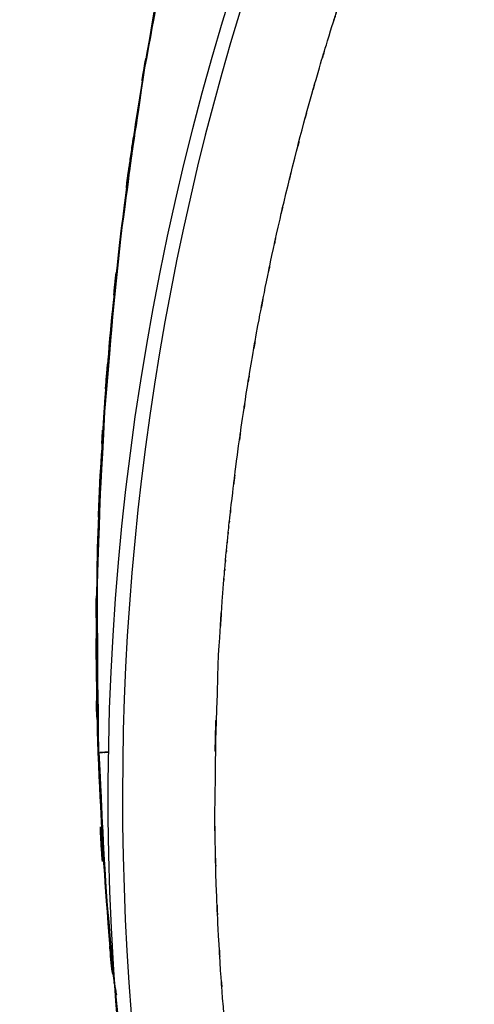
# Model space of a CAD drawing. Units: inches. Extents: x -53.8 to -3.8, y -18.7 to 74.
# Drawn here: x -52.4 to -46.2, y 12.3 to 25.6 of the extents above; entities that cross this region are included whole.
import ezdxf

# ---------------------------------------------------------------- set-up
doc = ezdxf.new("R2010")
doc.units = ezdxf.units.IN
doc.header["$MEASUREMENT"] = 0

# ---------------------------------------------------------------- blocks, each defined once
blk = doc.blocks.new('block 6')
at = {"color": 7, "lineweight": 25, "true_color": 0xffffff}
blk.add_open_spline([(-51.318, 15.693), (-51.188, 12.962), (-51.371, 16.603), (-51.226, 13.873), (-50.975, 10.922), (-51.35, 14.852), (-51.038, 11.908), (-51.028, 11.836), (-51.042, 11.932), (-51.032, 11.86)], degree=3, knots=[0, 0, 0, 0, 1, 1, 1, 2, 2, 2, 3, 3, 3, 3], dxfattribs=at)
blk = doc.blocks.new('block 8')
at = {"color": 7, "lineweight": 25, "true_color": 0xffffff}
blk.add_open_spline([(-51.143, 12.769), (-51.112, 12.573), (-51.155, 12.84), (-51.122, 12.636), (-51.083, 12.42), (-51.138, 12.722), (-51.095, 12.485), (-51.074, 12.376), (-51.102, 12.523), (-51.081, 12.412)], degree=3, knots=[0, 0, 0, 0, 1, 1, 1, 2, 2, 2, 3, 3, 3, 3], dxfattribs=at)
blk = doc.blocks.new('block 13')
at = {"color": 7, "lineweight": 25, "true_color": 0xffffff}
blk.add_open_spline([(-50.278, 27.201), (-50.922, 23.856), (-50.08, 28.319), (-50.699, 24.969), (-51.216, 21.491), (-50.56, 26.133), (-51.027, 22.648), (-51.373, 19.148), (-50.941, 23.818), (-51.242, 20.313), (-51.419, 16.799), (-51.22, 21.486), (-51.342, 17.97), (-51.329, 14.555), (-51.366, 19.108), (-51.323, 15.694)], degree=3, knots=[0, 0, 0, 0, 1, 1, 1, 2, 2, 2, 3, 3, 3, 4, 4, 4, 5, 5, 5, 5], dxfattribs=at)
blk = doc.blocks.new('block 53')
at = {"color": 7, "lineweight": 25, "true_color": 0xffffff}
blk.add_open_spline([(-47.861, 30.298), (-52.391, 20.464), (-52.304, 9.123), (-47.621, -0.639)], degree=3, dxfattribs=at)
blk = doc.blocks.new('block 64')
at = {"color": 7, "lineweight": 25, "true_color": 0xffffff}
blk.add_open_spline([(-46.296, -0.088), (-46.486, 0.313), (-46.233, -0.222), (-46.423, 0.179), (-46.61, 0.582), (-46.361, 0.045), (-46.547, 0.448), (-46.731, 0.852), (-46.486, 0.313), (-46.669, 0.717), (-46.85, 1.123), (-46.61, 0.582), (-46.79, 0.988), (-46.967, 1.395), (-46.731, 0.852), (-46.907, 1.259), (-47.053, 1.601), (-46.86, 1.145), (-47.004, 1.487), (-47.045, 1.584), (-46.991, 1.455), (-47.031, 1.552), (-47.129, 1.788), (-46.999, 1.473), (-47.097, 1.709), (-47.283, 2.165), (-47.035, 1.557), (-47.22, 2.013), (-47.478, 2.665), (-47.136, 1.795), (-47.391, 2.448), (-47.714, 3.297), (-47.287, 2.164), (-47.605, 3.015), (-47.696, 3.266), (-47.574, 2.931), (-47.666, 3.183), (-47.736, 3.378), (-47.643, 3.117), (-47.713, 3.313), (-47.782, 3.509), (-47.689, 3.248), (-47.759, 3.444), (-47.828, 3.64), (-47.736, 3.378), (-47.805, 3.575), (-47.872, 3.771), (-47.782, 3.509), (-47.85, 3.706), (-47.917, 3.902), (-47.828, 3.64), (-47.894, 3.837), (-48.752, 6.54), (-47.636, 2.928), (-48.452, 5.643), (-48.571, 6.074), (-48.413, 5.5), (-48.531, 5.93), (-48.647, 6.362), (-48.494, 5.786), (-48.608, 6.218), (-48.719, 6.651), (-48.571, 6.074), (-48.682, 6.507), (-48.79, 6.94), (-48.647, 6.362), (-48.753, 6.796), (-48.804, 7.003), (-48.737, 6.726), (-48.787, 6.934), (-48.832, 7.126), (-48.772, 6.87), (-48.817, 7.062), (-48.884, 7.35), (-48.795, 6.965), (-48.862, 7.254), (-48.949, 7.64), (-48.833, 7.125), (-48.92, 7.511), (-49.025, 7.995), (-48.885, 7.35), (-48.989, 7.834), (-49.101, 8.37), (-48.953, 7.655), (-49.063, 8.191), (-49.113, 8.441), (-49.047, 8.108), (-49.096, 8.358), (-49.224, 9.026), (-49.055, 8.134), (-49.18, 8.803), (-49.318, 9.586), (-49.136, 8.542), (-49.271, 9.325), (-49.399, 10.12), (-49.231, 9.06), (-49.355, 9.856), (-49.48, 10.714), (-49.317, 9.569), (-49.437, 10.428), (-49.53, 11.145), (-49.408, 10.189), (-49.498, 10.906), (-49.581, 11.624), (-49.472, 10.667), (-49.552, 11.385), (-49.626, 12.119), (-49.529, 11.14), (-49.6, 11.874), (-49.665, 12.609), (-49.581, 11.629), (-49.642, 12.364), (-49.684, 12.925), (-49.629, 12.178), (-49.669, 12.738), (-49.713, 13.441), (-49.656, 12.504), (-49.698, 13.207), (-49.747, 14.265), (-49.685, 12.854), (-49.729, 13.912), (-49.753, 14.799), (-49.723, 13.617), (-49.743, 14.504), (-49.75, 14.983), (-49.742, 14.344), (-49.748, 14.823), (-49.699, 18.112), (-49.802, 13.727), (-49.696, 17.015), (-49.603, 18.46), (-49.734, 16.534), (-49.63, 17.978), (-49.614, 18.167), (-49.636, 17.915), (-49.619, 18.104), (-49.603, 18.293), (-49.625, 18.041), (-49.608, 18.23), (-49.591, 18.419), (-49.614, 18.167), (-49.597, 18.356), (-49.579, 18.544), (-49.603, 18.293), (-49.585, 18.481), (-49.566, 18.67), (-49.591, 18.419), (-49.573, 18.607), (-49.553, 18.796), (-49.579, 18.544), (-49.56, 18.733), (-49.554, 18.785), (-49.562, 18.716), (-49.556, 18.767), (-49.539, 18.928), (-49.562, 18.714), (-49.545, 18.874), (-49.516, 19.135), (-49.554, 18.788), (-49.525, 19.048), (-49.402, 20.069), (-49.57, 18.708), (-49.442, 19.728), (-49.34, 20.466), (-49.477, 19.482), (-49.372, 20.22), (-49.296, 20.725), (-49.399, 20.052), (-49.321, 20.557), (-49.225, 21.152), (-49.355, 20.358), (-49.257, 20.954), (-49.119, 21.741), (-49.305, 20.691), (-49.164, 21.479), (-48.993, 22.369), (-49.223, 21.182), (-49.049, 22.072), (-48.937, 22.61), (-49.086, 21.893), (-48.974, 22.43), (-48.849, 23.002), (-49.017, 22.24), (-48.89, 22.811), (-48.734, 23.492), (-48.944, 22.584), (-48.785, 23.265), (-48.608, 23.988), (-48.846, 23.024), (-48.666, 23.746), (-48.516, 24.326), (-48.717, 23.554), (-48.566, 24.132), (-48.408, 24.713), (-48.619, 23.939), (-48.46, 24.52), (-48.295, 25.102), (-48.517, 24.326), (-48.35, 24.907), (-48.129, 25.651), (-48.425, 24.66), (-48.201, 25.403), (-47.953, 26.196), (-48.287, 25.139), (-48.035, 25.932), (-47.816, 26.596), (-48.109, 25.711), (-47.888, 26.374), (-47.704, 26.91), (-47.95, 26.196), (-47.764, 26.732), (-47.498, 27.477), (-47.855, 26.484), (-47.586, 27.228), (-47.294, 28.006), (-47.685, 26.97), (-47.39, 27.746), (-47.087, 28.519), (-47.494, 27.49), (-47.187, 28.261), (-46.871, 29.03), (-47.294, 28.006), (-46.975, 28.773), (-46.647, 29.536), (-47.087, 28.52), (-46.756, 29.281), (-46.415, 30.039), (-46.87, 29.029), (-46.527, 29.786)], degree=3, knots=[0, 0, 0, 0, 1, 1, 1, 2, 2, 2, 3, 3, 3, 4, 4, 4, 5, 5, 5, 6, 6, 6, 7, 7, 7, 8, 8, 8, 9, 9, 9, 10, 10, 10, 11, 11, 11, 12, 12, 12, 13, 13, 13, 14, 14, 14, 15, 15, 15, 16, 16, 16, 17, 17, 17, 18, 18, 18, 19, 19, 19, 20, 20, 20, 21, 21, 21, 22, 22, 22, 23, 23, 23, 24, 24, 24, 25, 25, 25, 26, 26, 26, 27, 27, 27, 28, 28, 28, 29, 29, 29, 30, 30, 30, 31, 31, 31, 32, 32, 32, 33, 33, 33, 34, 34, 34, 35, 35, 35, 36, 36, 36, 37, 37, 37, 38, 38, 38, 39, 39, 39, 40, 40, 40, 41, 41, 41, 42, 42, 42, 43, 43, 43, 44, 44, 44, 45, 45, 45, 46, 46, 46, 47, 47, 47, 48, 48, 48, 49, 49, 49, 50, 50, 50, 51, 51, 51, 52, 52, 52, 53, 53, 53, 54, 54, 54, 55, 55, 55, 56, 56, 56, 57, 57, 57, 58, 58, 58, 59, 59, 59, 60, 60, 60, 61, 61, 61, 62, 62, 62, 63, 63, 63, 64, 64, 64, 65, 65, 65, 66, 66, 66, 67, 67, 67, 68, 68, 68, 69, 69, 69, 70, 70, 70, 71, 71, 71, 72, 72, 72, 73, 73, 73, 74, 74, 74, 75, 75, 75, 76, 76, 76, 76], dxfattribs=at)
blk = doc.blocks.new('block 86')
at = {"color": 7, "lineweight": 25, "true_color": 0xffffff}
blk.add_open_spline([(-49.28, 26.142), (-52.097, 17.308), (-51.433, 7.732), (-47.423, -0.629)], degree=3, dxfattribs=at)
blk = doc.blocks.new('block 105')
at = {"color": 7, "lineweight": 25, "true_color": 0xffffff}
blk.add_open_spline([(-51.19, 15.697), (-51.32, 15.693), (-51.157, 15.698), (-51.271, 15.695), (-51.33, 15.693), (-51.264, 15.695), (-51.304, 15.694)], degree=3, knots=[0, 0, 0, 0, 1, 1, 1, 2, 2, 2, 2], dxfattribs=at)
blk = doc.blocks.new('block 106')
at = {"color": 7, "lineweight": 25, "true_color": 0xffffff}
blk.add_lwpolyline([(-51.334, 15.693), (-51.236, 14.08)], dxfattribs=at)
blk = doc.blocks.new('block 137')
at = {"color": 7, "lineweight": 25, "true_color": 0xffffff}
blk.add_open_spline([(-50.285, 27.203), (-50.731, 24.956), (-50.146, 27.953), (-50.578, 25.704), (-50.957, 23.454), (-50.461, 26.456), (-50.826, 24.203)], degree=3, knots=[0, 0, 0, 0, 1, 1, 1, 2, 2, 2, 2], dxfattribs=at)
blk = doc.blocks.new('block 138')
at = {"color": 7, "lineweight": 25, "true_color": 0xffffff}
blk.add_open_spline([(-50.826, 24.203), (-51.118, 22.097), (-50.738, 24.906), (-51.016, 22.798), (-51.258, 20.557), (-50.945, 23.547), (-51.173, 21.304)], degree=3, knots=[0, 0, 0, 0, 1, 1, 1, 2, 2, 2, 2], dxfattribs=at)
blk = doc.blocks.new('block 139')
at = {"color": 7, "lineweight": 25, "true_color": 0xffffff}
blk.add_open_spline([(-51.173, 21.304), (-51.309, 19.581), (-51.133, 21.879), (-51.261, 20.155), (-51.388, 17.617), (-51.231, 21.001), (-51.34, 18.463)], degree=3, knots=[0, 0, 0, 0, 1, 1, 1, 2, 2, 2, 2], dxfattribs=at)
blk = doc.blocks.new('block 140')
at = {"color": 7, "lineweight": 25, "true_color": 0xffffff}
blk.add_open_spline([(-51.34, 18.463), (-51.375, 16.08), (-51.339, 19.257), (-51.357, 16.874), (-51.328, 15.102), (-51.373, 17.465), (-51.334, 15.693)], degree=3, knots=[0, 0, 0, 0, 1, 1, 1, 2, 2, 2, 2], dxfattribs=at)
blk = doc.blocks.new('block 141')
at = {"color": 7, "lineweight": 25, "true_color": 0xffffff}
blk.add_open_spline([(-51.334, 15.693), (-51.147, 11.968), (-51.446, 16.93), (-51.185, 13.211), (-51.108, 12.55), (-51.211, 13.432), (-51.133, 12.77)], degree=3, knots=[0, 0, 0, 0, 1, 1, 1, 2, 2, 2, 2], dxfattribs=at)
blk = doc.blocks.new('block 177')
at = {"color": 7, "lineweight": 25, "true_color": 0xffffff}
blk.add_open_spline([(-50.285, 27.203), (-50.739, 24.911), (-50.143, 27.968), (-50.583, 25.674), (-50.958, 23.45), (-50.467, 26.417), (-50.828, 24.19)], degree=3, knots=[0, 0, 0, 0, 1, 1, 1, 2, 2, 2, 2], dxfattribs=at)
blk = doc.blocks.new('block 178')
at = {"color": 7, "lineweight": 25, "true_color": 0xffffff}
blk.add_open_spline([(-50.828, 24.19), (-51.123, 22.052), (-50.739, 24.904), (-51.02, 22.764), (-51.256, 20.575), (-50.951, 23.495), (-51.173, 21.304)], degree=3, knots=[0, 0, 0, 0, 1, 1, 1, 2, 2, 2, 2], dxfattribs=at)
blk = doc.blocks.new('block 179')
at = {"color": 7, "lineweight": 25, "true_color": 0xffffff}
blk.add_open_spline([(-51.173, 21.304), (-51.278, 20.015), (-51.14, 21.734), (-51.241, 20.445), (-51.332, 19.025), (-51.217, 20.919), (-51.299, 19.498), (-51.363, 17.945), (-51.281, 20.015), (-51.34, 18.463)], degree=3, knots=[0, 0, 0, 0, 1, 1, 1, 2, 2, 2, 3, 3, 3, 3], dxfattribs=at)
blk = doc.blocks.new('block 180')
at = {"color": 7, "lineweight": 25, "true_color": 0xffffff}
blk.add_lwpolyline([(-51.34, 18.463), (-51.358, 17.067)], dxfattribs=at)
blk = doc.blocks.new('block 181')
at = {"color": 7, "lineweight": 25, "true_color": 0xffffff}
blk.add_lwpolyline([(-51.358, 17.067), (-51.334, 15.693)], dxfattribs=at)
blk = doc.blocks.new('block 182')
at = {"color": 7, "lineweight": 25, "true_color": 0xffffff}
blk.add_open_spline([(-51.306, 15.694), (-51.263, 15.695), (-51.335, 15.693), (-51.271, 15.695), (-51.157, 15.698), (-51.319, 15.693), (-51.19, 15.697)], degree=3, knots=[0, 0, 0, 0, 1, 1, 1, 2, 2, 2, 2], dxfattribs=at)

msp = doc.modelspace()

# ---------------------------------------------------------------- block references
for name in ['block 53', 'block 64', 'block 13', 'block 177', 'block 137', 'block 86', 'block 138', 'block 178', 'block 139', 'block 179', 'block 140', 'block 180', 'block 181', 'block 141', 'block 6', 'block 182', 'block 106', 'block 105', 'block 8']:
    msp.add_blockref(name, (0, 0))

doc.saveas('drawing.dxf')
